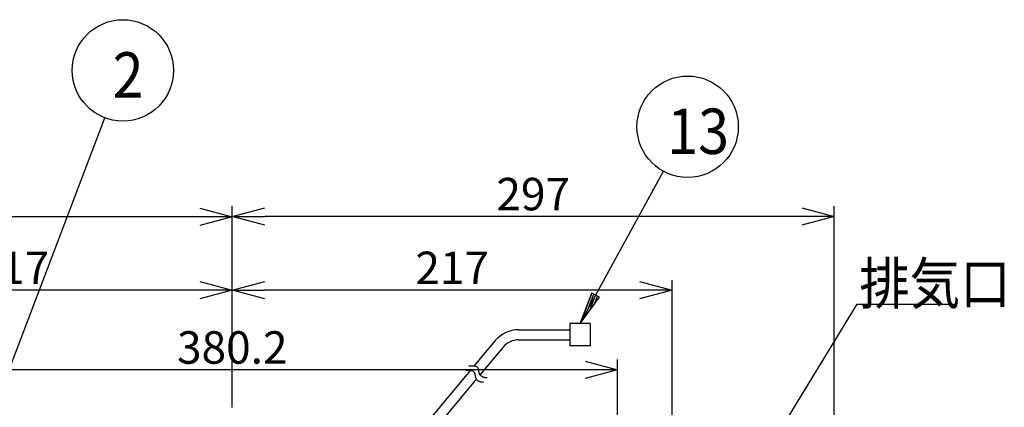
# Model space of a CAD drawing. Extents: x 551 to 2959, y 490 to 2220.
# Drawn here: x 902 to 1388, y 1640 to 1831 of the extents above; entities that cross this region are included whole.
import ezdxf

# ---------------------------------------------------------------- set-up
doc = ezdxf.new("R2010")
doc.units = 0
doc.header["$LTSCALE"] = 30
doc.header["$MEASUREMENT"] = 0
doc.header["$PDSIZE"] = 40
doc.layers.get('0').update_dxf_attribs({"linetype": 'CONTINUOUS'})
doc.layers.get('Defpoints').update_dxf_attribs({"linetype": 'CONTINUOUS'})
doc.layers.add('1', color=7, linetype='CONTINUOUS')
doc.layers.add('1-0', color=7, linetype='CONTINUOUS')
doc.styles.get("Standard").update_dxf_attribs({"font": 'txt.shx', "bigfont": 'extfont.shx'})
doc.dimstyles.new('ME10_DIM_3', dxfattribs={"dimtxt": 16, "dimasz": 16, "dimexe": 5, "dimexo": 5, "dimtad": 1, "dimdec": 3, "dimdsep": 46, "dimtxsty": 'STANDARD', "dimsah": 1, "dimcen": 0.09, "dimclrd": 2, "dimclre": 2, "dimclrt": 2, "dimadec": 0, "dimazin": 0, "dimtfac": 1, "dimtdec": 4, "dimtofl": 0, "dimtmove": 0, "dimatfit": 3, "dimfxl": 1, "dimtolj": 1, "dimtzin": 0, "dimarcsym": 0})

# ---------------------------------------------------------------- blocks, each defined once
blk = doc.blocks.new('_Open30')
at = {"color": 0, "linetype": 'ByBlock', "lineweight": -2}
for p, q in [((-1, 0.268), (0, 0)), ((0, 0), (-1, -0.268)), ((0, 0), (-1, 0))]:
    blk.add_line(p, q, dxfattribs=at)
blk = doc.blocks.new('*D54')
at = {"layer": '1', "color": 2, "lineweight": -2}
for p, q in [((790.19, 1466.74), (790.19, 1702.47)), ((1007.19, 1639.55), (1007.19, 1702.47)), ((991.19, 1697.47), (806.19, 1697.47))]:
    blk.add_line(p, q, dxfattribs=at)
at = {"layer": 'Defpoints', "color": 0}
for p in [(790.19, 1697.47), (1007.19, 1634.55), (790.19, 1461.74)]:
    blk.add_point(p, dxfattribs=at)
at = {"layer": '1', "color": 2, "lineweight": -2, "xscale": 16, "yscale": 16, "zscale": 16, "rotation": 180}
blk.add_blockref('_Open30', (790.19, 1697.47), dxfattribs=at)
at = {"layer": '1', "color": 2, "lineweight": -2, "xscale": 16, "yscale": 16, "zscale": 16}
blk.add_blockref('_Open30', (1007.19, 1697.47), dxfattribs=at)
at = {"layer": '1', "color": 2, "insert": (898.69, 1708.47), "char_height": 16, "attachment_point": 5}
blk.add_mtext('\\A1;217', dxfattribs=at)
blk = doc.blocks.new('*D36')
at = {"layer": '1', "color": 2, "lineweight": -2}
for p, q in [((1007.19, 1639.55), (1007.19, 1702.47)), ((1224.19, 1466.74), (1224.19, 1702.47)), ((1208.19, 1697.47), (1023.19, 1697.47))]:
    blk.add_line(p, q, dxfattribs=at)
at = {"layer": 'Defpoints', "color": 0}
for p in [(1007.19, 1697.47), (1007.19, 1634.55), (1224.19, 1461.74)]:
    blk.add_point(p, dxfattribs=at)
at = {"layer": '1', "color": 2, "lineweight": -2, "xscale": 16, "yscale": 16, "zscale": 16, "rotation": 180}
blk.add_blockref('_Open30', (1007.19, 1697.47), dxfattribs=at)
at = {"layer": '1', "color": 2, "lineweight": -2, "xscale": 16, "yscale": 16, "zscale": 16}
blk.add_blockref('_Open30', (1224.19, 1697.47), dxfattribs=at)
at = {"layer": '1', "color": 2, "insert": (1115.69, 1708.47), "char_height": 16, "attachment_point": 5}
blk.add_mtext('\\A1;217', dxfattribs=at)
blk = doc.blocks.new('*D39')
at = {"layer": '1', "color": 2, "lineweight": -2}
for p, q in [((755.19, 1580.74), (755.19, 1738.57)), ((1007.19, 1639.55), (1007.19, 1738.57)), ((991.19, 1733.57), (771.19, 1733.57))]:
    blk.add_line(p, q, dxfattribs=at)
at = {"layer": 'Defpoints', "color": 0}
for p in [(755.19, 1733.57), (1007.19, 1634.55), (755.19, 1575.74)]:
    blk.add_point(p, dxfattribs=at)
at = {"layer": '1', "color": 2, "lineweight": -2, "xscale": 16, "yscale": 16, "zscale": 16, "rotation": 180}
blk.add_blockref('_Open30', (755.19, 1733.57), dxfattribs=at)
at = {"layer": '1', "color": 2, "lineweight": -2, "xscale": 16, "yscale": 16, "zscale": 16}
blk.add_blockref('_Open30', (1007.19, 1733.57), dxfattribs=at)
at = {"layer": '1', "color": 2, "insert": (881.19, 1744.57), "char_height": 16, "attachment_point": 5}
blk.add_mtext('\\A1;252', dxfattribs=at)
blk = doc.blocks.new('*D41')
at = {"layer": '1', "color": 2, "lineweight": -2}
for p, q in [((817.09, 1603.14), (817.09, 1663.2)), ((1197.29, 1603.14), (1197.29, 1663.2)), ((1181.29, 1658.2), (833.09, 1658.2))]:
    blk.add_line(p, q, dxfattribs=at)
at = {"layer": 'Defpoints', "color": 0}
for p in [(817.09, 1658.2), (817.09, 1598.14), (1197.29, 1598.14)]:
    blk.add_point(p, dxfattribs=at)
at = {"layer": '1', "color": 2, "lineweight": -2, "xscale": 16, "yscale": 16, "zscale": 16, "rotation": 180}
blk.add_blockref('_Open30', (817.09, 1658.2), dxfattribs=at)
at = {"layer": '1', "color": 2, "lineweight": -2, "xscale": 16, "yscale": 16, "zscale": 16}
blk.add_blockref('_Open30', (1197.29, 1658.2), dxfattribs=at)
at = {"layer": '1', "color": 2, "insert": (1007.19, 1669.2), "char_height": 16, "attachment_point": 5}
blk.add_mtext('\\A1;380.2', dxfattribs=at)
blk = doc.blocks.new('*D42')
at = {"layer": '1', "color": 2, "lineweight": -2}
for p, q in [((1007.19, 1639.55), (1007.19, 1738.83)), ((1304.19, 1585.94), (1304.19, 1738.83)), ((1288.19, 1733.83), (1023.19, 1733.83))]:
    blk.add_line(p, q, dxfattribs=at)
at = {"layer": 'Defpoints', "color": 0}
for p in [(1007.19, 1733.83), (1007.19, 1634.55), (1304.19, 1580.94)]:
    blk.add_point(p, dxfattribs=at)
at = {"layer": '1', "color": 2, "lineweight": -2, "xscale": 16, "yscale": 16, "zscale": 16, "rotation": 180}
blk.add_blockref('_Open30', (1007.19, 1733.83), dxfattribs=at)
at = {"layer": '1', "color": 2, "lineweight": -2, "xscale": 16, "yscale": 16, "zscale": 16}
blk.add_blockref('_Open30', (1304.19, 1733.83), dxfattribs=at)
at = {"layer": '1', "color": 2, "insert": (1155.69, 1744.83), "char_height": 16, "attachment_point": 5}
blk.add_mtext('\\A1;297', dxfattribs=at)

msp = doc.modelspace()

# ---------------------------------------------------------------- linework, layer by layer
at = {"layer": '1-0', "color": 7, "linetype": 'Continuous'}
for p, q in [((859.2182, 1558.9272), (944.3082, 1782.4672)), ((1178.7982, 1680.9522), (1219.8982, 1756.1122)), ((1184.6282, 1696.0022), (1178.7982, 1680.9522)), ((1178.7982, 1680.9522), (1184.6282, 1696.0022)), ((1188.3232, 1693.9772), (1184.6282, 1696.0022)), ((1178.7982, 1680.9522), (1188.3232, 1693.9772)), ((1181.1794, 1684.2084), (1185.5519, 1695.4959)), ((1183.5607, 1687.4647), (1186.4757, 1694.9897)), ((1185.9419, 1690.7209), (1187.3994, 1694.4834)), ((1252.8732, 1588.0372), (1315.5732, 1690.4772)), ((1315.5732, 1690.4772), (1364.5732, 1690.4772))]:
    msp.add_line(p, q, dxfattribs=at)
at = {"layer": '1-0', "color": 0, "linetype": 'Continuous'}
for p, q in [((1148.4774, 1677.9517), (1173.8034, 1677.9517)), ((1183.8034, 1680.9517), (1173.8034, 1680.9517)), ((1173.8034, 1680.9517), (1173.8034, 1669.9517)), ((1183.8034, 1680.9517), (1183.8034, 1669.9517)), ((1136.9694, 1672.5717), (1126.4554, 1659.9947)), ((1148.4774, 1672.9517), (1173.8034, 1672.9517)), ((1140.8054, 1669.3647), (1129.5014, 1655.8417)), ((1183.8034, 1669.9517), (1173.8034, 1669.9517)), ((1124.6274, 1657.8077), (1092.8034, 1619.7357)), ((1122.2213, 1658.0604), (1122.3861, 1658.0292)), ((1122.3861, 1658.0292), (1122.4563, 1658.0162)), ((1122.4563, 1658.0162), (1122.5458, 1658.0014)), ((1122.5458, 1658.0014), (1122.6584, 1657.986)), ((1122.6584, 1657.986), (1122.798, 1657.9712)), ((1122.798, 1657.9712), (1122.9686, 1657.9581)), ((1122.9686, 1657.9581), (1123.1738, 1657.9478)), ((1123.1738, 1657.9478), (1123.4177, 1657.9416)), ((1123.4177, 1657.9416), (1123.704, 1657.9406)), ((1123.704, 1657.9406), (1124.0336, 1657.9441)), ((1123.9683, 1660.261), (1124.1331, 1660.2297)), ((1124.0336, 1657.9441), (1124.3951, 1657.9437)), ((1124.1331, 1660.2297), (1124.2032, 1660.2167)), ((1124.2032, 1660.2167), (1124.2927, 1660.2019)), ((1124.2927, 1660.2019), (1124.4053, 1660.1866)), ((1124.3951, 1657.9437), (1124.7743, 1657.9294)), ((1124.4053, 1660.1866), (1124.545, 1660.1717)), ((1124.545, 1660.1717), (1124.7155, 1660.1586)), ((1124.7155, 1660.1586), (1124.9208, 1660.1484)), ((1124.7743, 1657.9294), (1125.1569, 1657.891)), ((1124.9208, 1660.1484), (1125.1646, 1660.1422)), ((1125.1569, 1657.891), (1125.5285, 1657.8183)), ((1125.1646, 1660.1422), (1125.4509, 1660.1412)), ((1125.4509, 1660.1412), (1125.7805, 1660.1446)), ((1125.5285, 1657.8183), (1125.8749, 1657.7012)), ((1125.7805, 1660.1446), (1126.142, 1660.1443)), ((1125.8749, 1657.7012), (1126.1816, 1657.5294)), ((1126.142, 1660.1443), (1126.5213, 1660.13)), ((1126.1816, 1657.5294), (1126.4345, 1657.2929)), ((1126.4345, 1657.2929), (1126.6239, 1656.9858)), ((1126.5213, 1660.13), (1126.9038, 1660.0916)), ((1126.6239, 1656.9858), (1126.7601, 1656.6195)), ((1126.9038, 1660.0916), (1127.2755, 1660.0189)), ((1127.2755, 1660.0189), (1127.6218, 1659.9018)), ((1127.6218, 1659.9018), (1127.9285, 1659.73)), ((1127.9285, 1659.73), (1128.1814, 1659.4935)), ((1128.1814, 1659.4935), (1128.3709, 1659.1864)), ((1128.3709, 1659.1864), (1128.507, 1658.8201)), ((1128.507, 1658.8201), (1128.6047, 1658.4102)), ((1128.6047, 1658.4102), (1128.6789, 1657.9725)), ((1128.6789, 1657.9725), (1128.7444, 1657.5227)), ((1128.7444, 1657.5227), (1128.8163, 1657.0764)), ((1128.8163, 1657.0764), (1128.9092, 1656.6495)), ((1127.7074, 1653.6957), (1099.3204, 1619.7357)), ((1126.7601, 1656.6195), (1126.8578, 1656.2096)), ((1126.8578, 1656.2096), (1126.932, 1655.7719)), ((1126.932, 1655.7719), (1126.9975, 1655.3221)), ((1126.9975, 1655.3221), (1127.0693, 1654.8759)), ((1127.0693, 1654.8759), (1127.1623, 1654.4489)), ((1127.1623, 1654.4489), (1127.2913, 1654.0569)), ((1127.2913, 1654.0569), (1127.4673, 1653.7123)), ((1127.4673, 1653.7123), (1127.6854, 1653.4147)), ((1127.6854, 1653.4147), (1127.9366, 1653.1602)), ((1127.9366, 1653.1602), (1128.212, 1652.9451)), ((1128.212, 1652.9451), (1128.5027, 1652.7657)), ((1128.5027, 1652.7657), (1128.7998, 1652.6182)), ((1128.7998, 1652.6182), (1129.0943, 1652.4989)), ((1128.9092, 1656.6495), (1129.0383, 1656.2575)), ((1129.0383, 1656.2575), (1129.2143, 1655.9129)), ((1129.0943, 1652.4989), (1129.3775, 1652.404)), ((1129.2143, 1655.9129), (1129.4323, 1655.6153)), ((1129.3775, 1652.404), (1129.6416, 1652.3299)), ((1129.4323, 1655.6153), (1129.6835, 1655.3608)), ((1129.6416, 1652.3299), (1129.885, 1652.2739)), ((1129.6835, 1655.3608), (1129.9589, 1655.1457)), ((1129.885, 1652.2739), (1130.107, 1652.2335)), ((1129.9589, 1655.1457), (1130.2496, 1654.9663)), ((1130.107, 1652.2335), (1130.3073, 1652.206)), ((1130.2496, 1654.9663), (1130.5467, 1654.8188)), ((1130.3073, 1652.206), (1130.4853, 1652.1889)), ((1130.4853, 1652.1889), (1130.6406, 1652.1797)), ((1130.5467, 1654.8188), (1130.8413, 1654.6995)), ((1130.6406, 1652.1797), (1130.7728, 1652.1758)), ((1130.7728, 1652.1758), (1131.1386, 1652.1727)), ((1130.8413, 1654.6995), (1131.1244, 1654.6045)), ((1131.1244, 1654.6045), (1131.3886, 1654.5305)), ((1131.3886, 1654.5305), (1131.6319, 1654.4745)), ((1131.6319, 1654.4745), (1131.8539, 1654.434)), ((1131.8539, 1654.434), (1132.0542, 1654.4065)), ((1132.0542, 1654.4065), (1132.2322, 1654.3895)), ((1132.2322, 1654.3895), (1132.3876, 1654.3803)), ((1132.3876, 1654.3803), (1132.5197, 1654.3763)), ((1132.5197, 1654.3763), (1132.8855, 1654.3733))]:
    msp.add_line(p, q, dxfattribs=at)
at = {"layer": '1-0', "color": 7, "linetype": 'Continuous'}
for centre in [(953.2032, 1805.8322), (1231.8932, 1778.0472)]:
    msp.add_circle(centre, 25, dxfattribs=at)
at = {"layer": '1-0', "color": 0, "linetype": 'Continuous'}
for radius in [15, 10]:
    msp.add_arc((1148.4774, 1662.9517), radius, 90, 140.108, dxfattribs=at)

# ---------------------------------------------------------------- texts
at = {"layer": '1-0', "color": 7}
for s, height, width, p in [('2', 22.4, 0.9, (948.1648, 1792.395)), ('13', 22.4, 0.9, (1221.8148, 1764.605)), ('排気口', 20.48, 0.89, (1316.6248, 1690.54))]:
    msp.add_text(s, height=height, dxfattribs=dict(at, width=width)).set_placement(p)

# ---------------------------------------------------------------- dimensions: what is measured, and where the dimension line sits
at = {"layer": '1'}
for base, p1, p2, picture, middle in [((755.1891, 1733.5694), (1007.1891, 1634.5545), (755.1891, 1575.7357), '*D39', (881.1891, 1744.5694)), ((1007.1891, 1733.833), (1304.1891, 1580.9357), (1007.1891, 1634.5545), '*D42', (1155.6891, 1744.833)), ((790.1891, 1697.4748), (1007.1891, 1634.5545), (790.1891, 1461.7357), '*D54', (898.6891, 1708.4748)), ((1007.1891, 1697.4748), (1224.1891, 1461.7357), (1007.1891, 1634.5545), '*D36', (1115.6891, 1708.4748)), ((817.0891, 1658.2031), (1197.2891, 1598.1357), (817.0891, 1598.1357), '*D41', (1007.1891, 1669.2031))]:
    dim = msp.add_linear_dim(base=base, p1=p1, p2=p2, dimstyle='ME10_DIM_3', override={"dimtxt": 16, "dimasz": 16, "dimgap": 3, "dimtoh": 1, "dimblk1": 'Open30', "dimblk2": 'Open30'}, dxfattribs=at)
    dim.commit()
    dim.dimension.update_dxf_attribs({"geometry": picture, "text_midpoint": middle})

doc.saveas('drawing.dxf')
